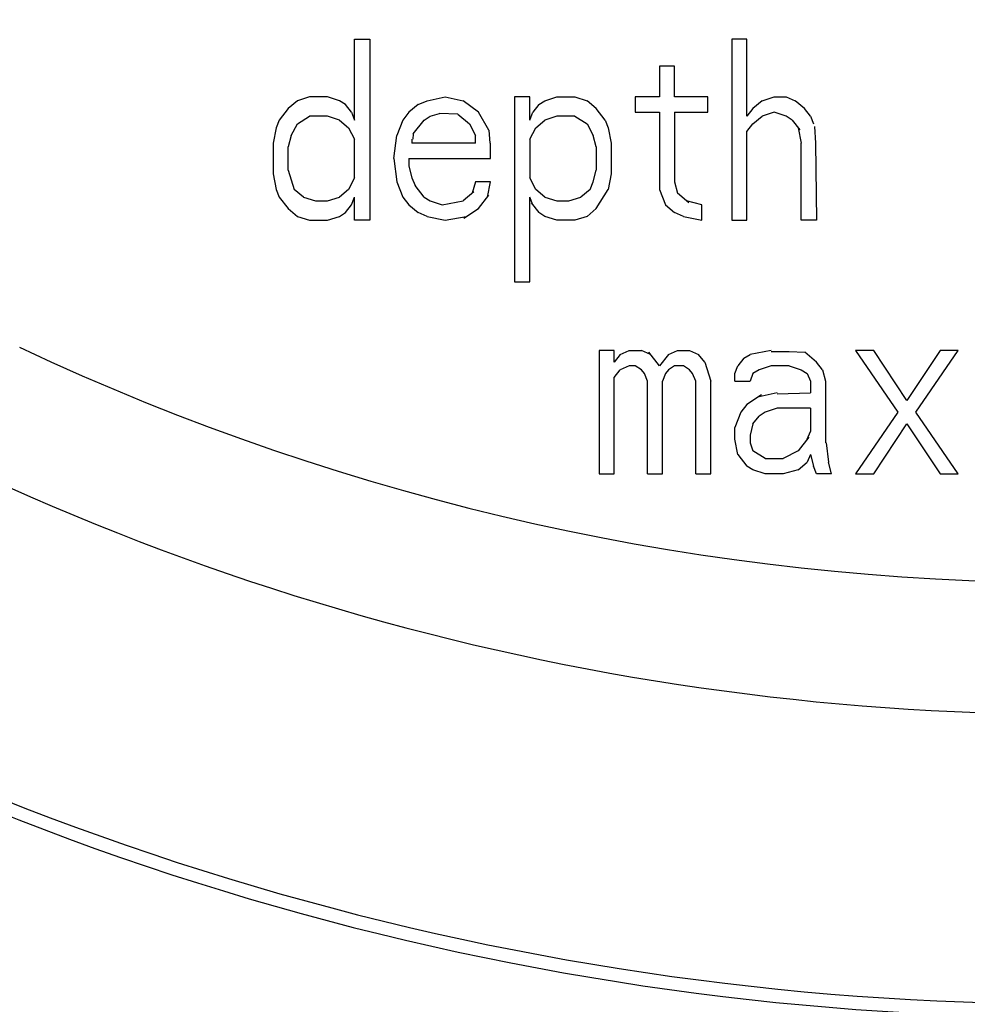
# Model space of a CAD drawing. Units: inches. Extents: x 3022 to 4781, y 1717 to 2710.
# Drawn here: x 4535 to 4548, y 2418 to 2431 of the extents above; entities that cross this region are included whole.
import ezdxf

# ---------------------------------------------------------------- set-up
doc = ezdxf.new("R2010")
doc.units = ezdxf.units.IN
doc.layers.get('0').update_dxf_attribs({"linetype": 'CONTINUOUS'})

msp = doc.modelspace()

# ---------------------------------------------------------------- linework, layer by layer
at = {"linetype": 'Continuous'}
for p, q in [((4539.33, 2430.829), (4539.539, 2430.829)), ((4539.33, 2429.712), (4539.33, 2430.829)), ((4539.539, 2430.829), (4539.539, 2428.329)), ((4544.747, 2430.829), (4544.539, 2430.829)), ((4544.539, 2430.829), (4544.539, 2428.329)), ((4544.747, 2429.765), (4544.747, 2430.829)), ((4543.747, 2430.457), (4543.539, 2430.457)), ((4543.539, 2430.457), (4543.539, 2430.031)), ((4543.747, 2430.031), (4543.747, 2430.457)), ((4538.539, 2429.978), (4538.414, 2429.872)), ((4538.705, 2430.031), (4538.539, 2429.978)), ((4538.955, 2430.031), (4538.705, 2430.031)), ((4539.122, 2429.978), (4538.955, 2430.031)), ((4539.205, 2429.925), (4539.122, 2429.978)), ((4539.289, 2429.819), (4539.205, 2429.925)), ((4540.205, 2429.925), (4540.08, 2429.819)), ((4540.205, 2429.925), (4540.33, 2429.978)), ((4540.33, 2429.978), (4540.58, 2430.031)), ((4540.58, 2430.031), (4540.83, 2429.978)), ((4541.039, 2429.819), (4540.83, 2429.978)), ((4541.747, 2430.031), (4541.539, 2430.031)), ((4541.539, 2430.031), (4541.539, 2427.478)), ((4541.747, 2429.712), (4541.747, 2430.031)), ((4541.872, 2429.925), (4541.789, 2429.819)), ((4541.872, 2429.925), (4541.955, 2429.978)), ((4541.955, 2429.978), (4542.122, 2430.031)), ((4542.122, 2430.031), (4542.372, 2430.031)), ((4542.372, 2430.031), (4542.539, 2429.978)), ((4542.664, 2429.872), (4542.539, 2429.978)), ((4543.539, 2430.031), (4543.205, 2430.031)), ((4543.205, 2430.031), (4543.205, 2429.819)), ((4544.205, 2430.031), (4543.747, 2430.031)), ((4544.205, 2429.819), (4544.205, 2430.031)), ((4544.955, 2429.978), (4544.83, 2429.872)), ((4544.955, 2429.978), (4545.122, 2430.031)), ((4545.122, 2430.031), (4545.289, 2430.031)), ((4545.289, 2430.031), (4545.414, 2429.978)), ((4545.539, 2429.872), (4545.414, 2429.978)), ((4538.414, 2429.872), (4538.289, 2429.712)), ((4539.289, 2429.819), (4539.33, 2429.712)), ((4540.08, 2429.819), (4539.997, 2429.712)), ((4540.372, 2429.765), (4540.503, 2429.8)), ((4540.757, 2429.792), (4540.503, 2429.8)), ((4540.757, 2429.792), (4540.914, 2429.659)), ((4541.184, 2429.57), (4541.039, 2429.819)), ((4541.747, 2429.712), (4541.789, 2429.819)), ((4542.789, 2429.712), (4542.664, 2429.872)), ((4543.205, 2429.819), (4543.539, 2429.819)), ((4543.539, 2429.819), (4543.539, 2428.755)), ((4543.747, 2429.819), (4544.205, 2429.819)), ((4543.747, 2429.819), (4543.747, 2428.861)), ((4544.83, 2429.872), (4544.747, 2429.765)), ((4545.122, 2429.819), (4544.955, 2429.765)), ((4545.289, 2429.765), (4545.122, 2429.819)), ((4545.622, 2429.765), (4545.539, 2429.872)), ((4538.289, 2429.712), (4538.247, 2429.606)), ((4538.455, 2429.499), (4538.539, 2429.659)), ((4538.539, 2429.659), (4538.705, 2429.765)), ((4538.955, 2429.765), (4538.705, 2429.765)), ((4539.122, 2429.712), (4538.955, 2429.765)), ((4539.122, 2429.712), (4539.247, 2429.606)), ((4539.997, 2429.712), (4539.914, 2429.499)), ((4540.14, 2429.522), (4540.289, 2429.712)), ((4540.289, 2429.712), (4540.372, 2429.765)), ((4540.914, 2429.659), (4540.997, 2429.499)), ((4541.83, 2429.606), (4541.955, 2429.712)), ((4542.122, 2429.765), (4541.955, 2429.712)), ((4542.372, 2429.765), (4542.122, 2429.765)), ((4542.372, 2429.765), (4542.539, 2429.659)), ((4542.539, 2429.659), (4542.622, 2429.499)), ((4542.789, 2429.712), (4542.83, 2429.606)), ((4544.747, 2429.553), (4544.83, 2429.659)), ((4544.83, 2429.659), (4544.955, 2429.765)), ((4545.372, 2429.712), (4545.289, 2429.765)), ((4545.372, 2429.712), (4545.478, 2429.577)), ((4545.622, 2429.765), (4545.664, 2429.659)), ((4538.247, 2429.606), (4538.205, 2429.393)), ((4538.455, 2429.499), (4538.414, 2429.34)), ((4539.247, 2429.606), (4539.33, 2429.446)), ((4539.872, 2429.18), (4539.914, 2429.499)), ((4540.14, 2429.522), (4540.132, 2429.446)), ((4540.997, 2429.393), (4540.997, 2429.499)), ((4541.184, 2429.57), (4541.195, 2429.393)), ((4541.747, 2429.446), (4541.83, 2429.606)), ((4542.664, 2429.34), (4542.622, 2429.499)), ((4542.83, 2429.606), (4542.872, 2429.393)), ((4544.747, 2428.329), (4544.747, 2429.553)), ((4545.455, 2429.606), (4545.497, 2429.393)), ((4545.681, 2429.623), (4545.695, 2429.393)), ((4538.205, 2429.393), (4538.205, 2428.968)), ((4539.33, 2428.914), (4539.33, 2429.446)), ((4540.122, 2429.446), (4540.122, 2429.393)), ((4540.997, 2429.393), (4540.122, 2429.393)), ((4541.205, 2429.18), (4541.205, 2429.393)), ((4541.747, 2429.446), (4541.747, 2428.914)), ((4542.872, 2429.393), (4542.872, 2428.968)), ((4545.497, 2428.329), (4545.497, 2429.393)), ((4545.695, 2429.393), (4545.705, 2428.329)), ((4538.414, 2429.021), (4538.414, 2429.34)), ((4542.664, 2429.34), (4542.664, 2429.021)), ((4539.872, 2429.18), (4539.914, 2428.861)), ((4540.08, 2429.18), (4541.205, 2429.18)), ((4540.08, 2429.18), (4540.08, 2429.074)), ((4538.205, 2428.968), (4538.247, 2428.755)), ((4538.414, 2429.021), (4538.497, 2428.755)), ((4540.08, 2429.074), (4540.122, 2428.914)), ((4542.622, 2428.861), (4542.664, 2429.021)), ((4542.872, 2428.968), (4542.83, 2428.755)), ((4539.33, 2428.914), (4539.247, 2428.755)), ((4539.914, 2428.861), (4539.997, 2428.648)), ((4540.122, 2428.914), (4540.164, 2428.808)), ((4540.997, 2428.861), (4540.955, 2428.702)), ((4541.205, 2428.861), (4540.997, 2428.861)), ((4541.164, 2428.648), (4541.205, 2428.861)), ((4541.83, 2428.755), (4541.747, 2428.914)), ((4542.58, 2428.755), (4542.622, 2428.861)), ((4543.747, 2428.861), (4543.789, 2428.702)), ((4538.247, 2428.755), (4538.289, 2428.648)), ((4538.622, 2428.648), (4538.497, 2428.755)), ((4539.247, 2428.755), (4539.122, 2428.648)), ((4540.289, 2428.648), (4540.164, 2428.808)), ((4540.976, 2428.719), (4540.83, 2428.595)), ((4541.955, 2428.648), (4541.83, 2428.755)), ((4542.58, 2428.755), (4542.455, 2428.648)), ((4542.664, 2428.489), (4542.83, 2428.755)), ((4543.539, 2428.755), (4543.622, 2428.542)), ((4543.945, 2428.569), (4543.789, 2428.702)), ((4538.289, 2428.648), (4538.414, 2428.489)), ((4538.622, 2428.648), (4538.789, 2428.595)), ((4538.789, 2428.595), (4538.955, 2428.595)), ((4538.955, 2428.595), (4539.122, 2428.648)), ((4539.289, 2428.542), (4539.33, 2428.648)), ((4539.33, 2428.329), (4539.33, 2428.648)), ((4539.997, 2428.648), (4540.08, 2428.542)), ((4540.289, 2428.648), (4540.372, 2428.595)), ((4540.372, 2428.595), (4540.539, 2428.542)), ((4540.539, 2428.542), (4540.83, 2428.595)), ((4541.039, 2428.489), (4541.184, 2428.675)), ((4541.789, 2428.542), (4541.747, 2428.648)), ((4541.747, 2427.478), (4541.747, 2428.648)), ((4541.768, 2428.569), (4541.872, 2428.436)), ((4541.955, 2428.648), (4542.122, 2428.595)), ((4542.122, 2428.595), (4542.289, 2428.595)), ((4542.289, 2428.595), (4542.455, 2428.648)), ((4544.122, 2428.542), (4543.914, 2428.595)), ((4538.414, 2428.489), (4538.539, 2428.382)), ((4539.122, 2428.382), (4539.205, 2428.436)), ((4539.205, 2428.436), (4539.289, 2428.542)), ((4540.08, 2428.542), (4540.205, 2428.436)), ((4540.33, 2428.382), (4540.205, 2428.436)), ((4540.838, 2428.358), (4541.039, 2428.489)), ((4541.955, 2428.382), (4541.872, 2428.436)), ((4542.539, 2428.382), (4542.664, 2428.489)), ((4543.622, 2428.542), (4543.747, 2428.436)), ((4543.872, 2428.382), (4543.747, 2428.436)), ((4544.122, 2428.329), (4544.122, 2428.542)), ((4538.539, 2428.382), (4538.705, 2428.329)), ((4538.705, 2428.329), (4538.955, 2428.329)), ((4538.955, 2428.329), (4539.122, 2428.382)), ((4539.539, 2428.329), (4539.33, 2428.329)), ((4540.33, 2428.382), (4540.58, 2428.329)), ((4540.58, 2428.329), (4540.872, 2428.382)), ((4542.122, 2428.329), (4541.955, 2428.382)), ((4542.372, 2428.329), (4542.122, 2428.329)), ((4542.539, 2428.382), (4542.372, 2428.329)), ((4543.872, 2428.382), (4544.122, 2428.329)), ((4544.539, 2428.329), (4544.747, 2428.329)), ((4545.705, 2428.329), (4545.497, 2428.329)), ((4541.539, 2427.478), (4541.747, 2427.478)), ((4542.914, 2426.531), (4542.705, 2426.531)), ((4542.705, 2426.531), (4542.705, 2424.829)), ((4542.914, 2426.372), (4542.914, 2426.531)), ((4542.997, 2426.478), (4543.122, 2426.531)), ((4543.122, 2426.531), (4543.289, 2426.531)), ((4543.414, 2426.478), (4543.289, 2426.531)), ((4543.539, 2426.319), (4543.391, 2426.507)), ((4543.664, 2426.478), (4543.789, 2426.531)), ((4543.789, 2426.531), (4543.955, 2426.531)), ((4543.955, 2426.531), (4544.08, 2426.478)), ((4545.08, 2426.531), (4544.789, 2426.478)), ((4545.08, 2426.518), (4545.33, 2426.518)), ((4545.33, 2426.518), (4545.547, 2426.507)), ((4545.705, 2426.372), (4545.547, 2426.507)), ((4546.497, 2426.531), (4546.247, 2426.531)), ((4546.247, 2426.531), (4546.83, 2425.68)), ((4546.955, 2425.84), (4546.497, 2426.531)), ((4547.414, 2426.531), (4546.955, 2425.84)), ((4547.08, 2425.68), (4547.664, 2426.531)), ((4547.664, 2426.531), (4547.414, 2426.531)), ((4542.997, 2426.478), (4542.914, 2426.372)), ((4543.664, 2426.478), (4543.539, 2426.319)), ((4544.164, 2426.372), (4544.08, 2426.478)), ((4544.164, 2426.372), (4544.247, 2426.106)), ((4544.705, 2426.425), (4544.622, 2426.319)), ((4544.705, 2426.425), (4544.789, 2426.478)), ((4545.789, 2426.265), (4545.705, 2426.372)), ((4542.914, 2426.159), (4542.997, 2426.265)), ((4543.122, 2426.319), (4542.997, 2426.265)), ((4543.205, 2426.319), (4543.122, 2426.319)), ((4543.289, 2426.265), (4543.205, 2426.319)), ((4543.33, 2426.212), (4543.289, 2426.265)), ((4543.664, 2426.265), (4543.622, 2426.212)), ((4543.747, 2426.319), (4543.664, 2426.265)), ((4543.872, 2426.319), (4543.747, 2426.319)), ((4543.955, 2426.265), (4543.872, 2426.319)), ((4543.997, 2426.212), (4543.955, 2426.265)), ((4544.58, 2426.212), (4544.622, 2426.319)), ((4544.914, 2426.265), (4544.83, 2426.212)), ((4545.08, 2426.319), (4544.914, 2426.265)), ((4545.33, 2426.319), (4545.08, 2426.319)), ((4545.33, 2426.319), (4545.497, 2426.265)), ((4545.497, 2426.265), (4545.58, 2426.212)), ((4545.789, 2426.265), (4545.83, 2426.106)), ((4542.914, 2424.829), (4542.914, 2426.159)), ((4543.372, 2426.106), (4543.33, 2426.212)), ((4543.372, 2424.829), (4543.372, 2426.106)), ((4543.622, 2426.212), (4543.58, 2426.106)), ((4543.58, 2424.829), (4543.58, 2426.106)), ((4544.039, 2426.106), (4543.997, 2426.212)), ((4544.039, 2424.829), (4544.039, 2426.106)), ((4544.247, 2424.829), (4544.247, 2426.106)), ((4544.58, 2426.106), (4544.58, 2426.212)), ((4544.58, 2426.106), (4544.789, 2426.106)), ((4544.83, 2426.212), (4544.789, 2426.106)), ((4545.58, 2426.212), (4545.622, 2426.106)), ((4545.622, 2426.106), (4545.622, 2425.946)), ((4545.83, 2426.106), (4545.83, 2425.255)), ((4544.948, 2425.917), (4544.747, 2425.787)), ((4545.164, 2425.946), (4544.914, 2425.893)), ((4545.164, 2425.933), (4545.622, 2425.946)), ((4544.747, 2425.787), (4544.664, 2425.68)), ((4545.164, 2425.734), (4544.997, 2425.68)), ((4545.622, 2425.734), (4545.164, 2425.734)), ((4545.622, 2425.734), (4545.622, 2425.414)), ((4544.664, 2425.68), (4544.58, 2425.468)), ((4544.83, 2425.521), (4544.914, 2425.627)), ((4544.997, 2425.68), (4544.914, 2425.627)), ((4546.83, 2425.68), (4546.247, 2424.829)), ((4547.664, 2424.829), (4547.08, 2425.68)), ((4544.58, 2425.308), (4544.58, 2425.468)), ((4544.83, 2425.521), (4544.789, 2425.361)), ((4546.497, 2424.829), (4546.955, 2425.521)), ((4546.955, 2425.521), (4547.414, 2424.829)), ((4544.622, 2425.095), (4544.58, 2425.308)), ((4544.789, 2425.361), (4544.789, 2425.255)), ((4545.601, 2425.335), (4545.455, 2425.148)), ((4545.58, 2425.308), (4545.622, 2425.414)), ((4544.789, 2425.255), (4544.83, 2425.148)), ((4544.997, 2425.042), (4544.83, 2425.148)), ((4545.455, 2425.148), (4545.247, 2425.042)), ((4545.841, 2425.255), (4545.872, 2424.989)), ((4544.622, 2425.095), (4544.747, 2424.936)), ((4544.997, 2425.042), (4545.247, 2425.042)), ((4545.622, 2425.095), (4545.58, 2424.989)), ((4545.622, 2425.095), (4545.664, 2424.936)), ((4544.83, 2424.882), (4544.747, 2424.936)), ((4544.997, 2424.829), (4544.83, 2424.882)), ((4545.455, 2424.882), (4545.247, 2424.829)), ((4545.455, 2424.882), (4545.58, 2424.989)), ((4545.705, 2424.829), (4545.664, 2424.936)), ((4545.914, 2424.829), (4545.872, 2424.989)), ((4542.705, 2424.829), (4542.914, 2424.829)), ((4543.372, 2424.829), (4543.58, 2424.829)), ((4544.039, 2424.829), (4544.247, 2424.829)), ((4545.247, 2424.829), (4544.997, 2424.829)), ((4545.914, 2424.829), (4545.705, 2424.829)), ((4546.247, 2424.829), (4546.497, 2424.829)), ((4547.414, 2424.829), (4547.664, 2424.829))]:
    msp.add_line(p, q, dxfattribs=at)
for radius in [129.694, 127.5]:
    msp.add_circle((4549.205, 2457.329), radius)
for radius, start, end in [(35.816, 236.9206, 303.0794), (34, 244.7562, 295.2438), (39.816, 235.708, 304.292), (40, 235.6582, 304.3418), (44.5, 234.5696, 305.4304), (46, 234.2548, 305.7452)]:
    msp.add_arc((4549.205, 2457.329), radius, start, end, dxfattribs=at)
msp.add_arc((4549.205, 2457.329), 47.347, 233.9893, 306.0107)

doc.saveas('drawing.dxf')
